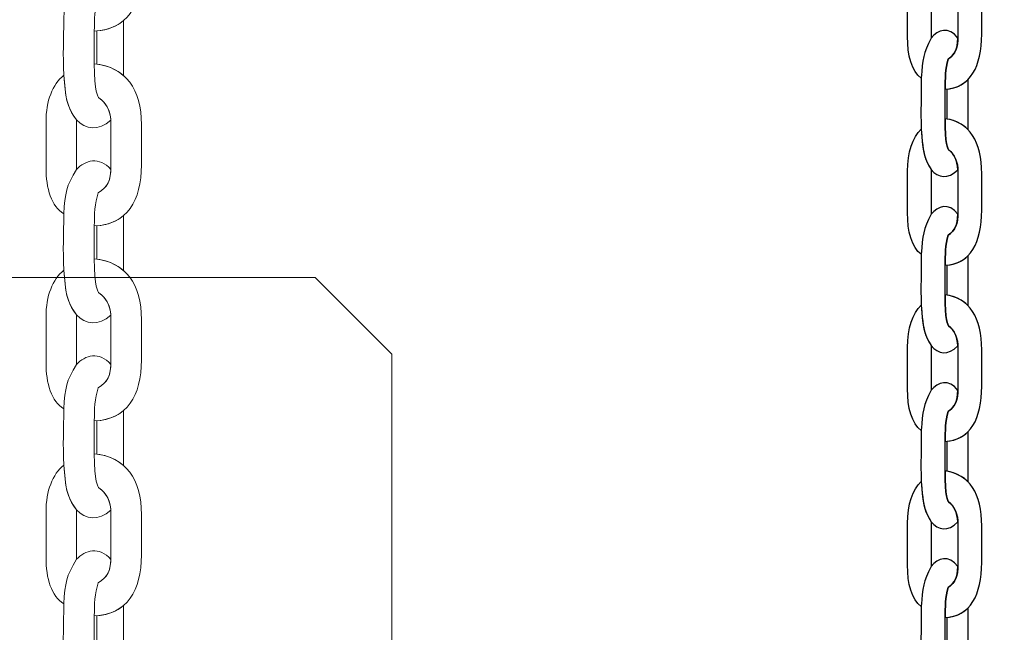
# Model space of a CAD drawing. Units: centimetres. Extents: x -18.1 to -2.2, y -4.3 to 9.3.
# Drawn here: x -6.5 to -6.3, y 2 to 2.1 of the extents above; entities that cross this region are included whole.
import ezdxf

# ---------------------------------------------------------------- set-up
doc = ezdxf.new("R2010")
doc.units = ezdxf.units.CM
doc.header["$MEASUREMENT"] = 0
doc.layers.add('layer 1', color=7, linetype='Continuous')

msp = doc.modelspace()

# ---------------------------------------------------------------- linework, layer by layer
at = {"layer": 'layer 1', "color": 242, "lineweight": 9}
msp.add_open_spline([(-17.29469, 3.66027), (-17.29469, 3.66027), (-17.29469, 4.13652), (-17.29469, 4.13652), (-17.29469, 4.13652), (-17.27866, 4.36167), (-17.18788, 4.57289), (-17.05525, 4.75906), (-17.05525, 4.75906), (-17.05525, 4.75906), (-18.10119, 4.75906), (-18.10119, 4.75906), (-18.10119, 4.75906), (-18.10119, 4.75906), (-18.10119, 7.25588), (-18.10119, 7.25588), (-18.10119, 7.25588), (-18.10119, 7.25588), (-15.91563, 7.25588), (-15.91563, 7.25588), (-15.91563, 7.25588), (-15.88671, 7.75776), (-15.61771, 8.19404), (-15.22386, 8.44758), (-15.22386, 8.44758), (-15.03586, 8.89712), (-14.64064, 9.23537), (-14.16033, 9.33797), (-14.16033, 9.33797), (-14.16033, 9.33797), (-13.7588, 9.33797), (-13.7588, 9.33797), (-13.7588, 9.33797), (-13.7588, 9.33797), (-13.35727, 9.33797), (-13.35727, 9.33797), (-13.35727, 9.33797), (-12.87696, 9.23537), (-12.48174, 8.89712), (-12.29374, 8.44758), (-12.29374, 8.44758), (-12.13569, 8.34584), (-11.99776, 8.21464), (-11.88736, 8.06161), (-11.88736, 8.06161), (-11.88736, 8.06161), (-10.22206, 8.06161), (-10.22206, 8.06161), (-10.22206, 8.06161), (-10.22206, 8.06161), (-10.22206, 9.34196), (-10.22206, 9.34196), (-10.22206, 9.34196), (-10.22206, 9.34196), (-7.72524, 9.34196), (-7.72524, 9.34196), (-7.72524, 9.34196), (-7.72524, 9.34196), (-7.72524, 8.34804), (-7.72524, 8.34804), (-7.72524, 8.34804), (-7.53292, 8.52618), (-7.29464, 8.65379), (-7.03063, 8.71019), (-7.03063, 8.71019), (-7.03063, 8.71019), (-6.6291, 8.71019), (-6.6291, 8.71019), (-6.6291, 8.71019), (-6.6291, 8.71019), (-6.59028, 8.71019), (-6.59028, 8.71019), (-6.59028, 8.71019), (-6.59028, 8.71019), (-6.55146, 8.71019), (-6.55146, 8.71019), (-6.55146, 8.71019), (-6.55146, 8.71019), (-6.14993, 8.71019), (-6.14993, 8.71019), (-6.14993, 8.71019), (-5.66962, 8.60759), (-5.2744, 8.26934), (-5.0864, 7.8198), (-5.0864, 7.8198), (-4.87367, 7.68286), (-4.69737, 7.49258), (-4.57565, 7.26747), (-4.57565, 7.26747), (-4.57565, 7.26747), (-4.57565, 6.44513), (-4.57565, 6.44513), (-4.57565, 6.44513), (-4.57565, 6.44513), (-4.57565, 5.17264), (-4.57565, 5.17264), (-4.57565, 5.17264), (-4.57565, 5.17264), (-4.57565, 4.18578), (-4.57565, 4.18578), (-4.57565, 4.18578), (-4.57565, 4.18578), (-4.57565, 2.58645), (-4.57565, 2.58645), (-4.57565, 2.58645), (-4.57565, 2.58645), (-2.16836, 2.58645), (-2.16836, 2.58645), (-2.16836, 2.58645), (-2.16836, 2.58645), (-2.16836, 2.08838), (-2.16836, 2.08838), (-2.16836, 2.08838), (-2.16836, 2.08838), (-2.16836, 1.58645), (-2.16836, 1.58645), (-2.16836, 1.58645), (-2.16836, 1.58645), (-2.16836, 0.07679), (-2.16836, 0.07679), (-2.16836, 0.07679), (-2.16836, 0.07679), (-4.63457, 0.07679), (-4.63457, 0.07679), (-4.63457, 0.07679), (-4.63482, -0.05584), (-4.63518, -0.18723), (-4.63568, -0.19872), (-4.63568, -0.19872), (-4.6703, -0.99006), (-5.31758, -1.72964), (-6.11606, -1.72964), (-6.11606, -1.72964), (-6.11606, -1.72964), (-6.60811, -1.72964), (-6.60811, -1.72964), (-6.60811, -1.72964), (-6.60811, -1.72964), (-7.02481, -1.72964), (-7.02481, -1.72964), (-7.02481, -1.72964), (-7.02498, -2.26371), (-7.02523, -2.71059), (-7.02553, -2.71871), (-7.02553, -2.71871), (-7.05567, -3.51339), (-7.70479, -4.25855), (-8.50627, -4.25855), (-8.50627, -4.25855), (-8.50627, -4.25855), (-8.99832, -4.25855), (-8.99832, -4.25855), (-8.99832, -4.25855), (-8.99832, -4.25855), (-9.49037, -4.25855), (-9.49037, -4.25855), (-9.49037, -4.25855), (-10.29186, -4.25855), (-10.94099, -3.51337), (-10.97111, -2.71867), (-10.97111, -2.71867), (-10.97136, -2.71193), (-10.97157, -2.402), (-10.97174, -1.99094), (-10.97174, -1.99094), (-10.97174, -1.99094), (-11.35738, -1.99094), (-11.35738, -1.99094), (-11.35738, -1.99094), (-11.35738, -1.99094), (-11.84943, -1.99094), (-11.84943, -1.99094), (-11.84943, -1.99094), (-12.05178, -1.99094), (-12.24437, -1.94336), (-12.41979, -1.85957), (-12.41979, -1.85957), (-12.41979, -1.85957), (-12.41979, -3.43231), (-12.41979, -3.43231), (-12.41979, -3.43231), (-12.41979, -3.43231), (-14.91661, -3.43231), (-14.91661, -3.43231), (-14.91661, -3.43231), (-14.91661, -3.43231), (-14.91661, -0.47902), (-14.91661, -0.47902), (-14.91661, -0.47902), (-15.41412, -0.46329), (-16.31465, 0.13724), (-16.36864, 0.89537), (-16.36864, 0.89537), (-16.36864, 0.89537), (-16.36864, 1.37162), (-16.36864, 1.37162), (-16.36864, 1.37162), (-16.36864, 1.37162), (-16.36864, 1.84787), (-16.36864, 1.84787), (-16.36864, 1.84787), (-16.36585, 1.88703), (-16.36069, 1.92575), (-16.35356, 1.96401), (-16.35356, 1.96401), (-16.79606, 2.19172), (-17.25656, 2.64852), (-17.29469, 3.18402), (-17.29469, 3.18402), (-17.29469, 3.18402), (-17.29469, 3.66027), (-17.29469, 3.66027)], degree=3, knots=[0, 0, 0, 0, 0.018519, 0.018519, 0.018519, 0.018519, 0.037037, 0.037037, 0.037037, 0.037037, 0.055556, 0.055556, 0.055556, 0.055556, 0.074074, 0.074074, 0.074074, 0.074074, 0.092593, 0.092593, 0.092593, 0.092593, 0.111111, 0.111111, 0.111111, 0.111111, 0.12963, 0.12963, 0.12963, 0.12963, 0.148148, 0.148148, 0.148148, 0.148148, 0.166667, 0.166667, 0.166667, 0.166667, 0.185185, 0.185185, 0.185185, 0.185185, 0.203704, 0.203704, 0.203704, 0.203704, 0.222222, 0.222222, 0.222222, 0.222222, 0.240741, 0.240741, 0.240741, 0.240741, 0.259259, 0.259259, 0.259259, 0.259259, 0.277778, 0.277778, 0.277778, 0.277778, 0.296296, 0.296296, 0.296296, 0.296296, 0.314815, 0.314815, 0.314815, 0.314815, 0.333333, 0.333333, 0.333333, 0.333333, 0.351852, 0.351852, 0.351852, 0.351852, 0.37037, 0.37037, 0.37037, 0.37037, 0.388889, 0.388889, 0.388889, 0.388889, 0.407407, 0.407407, 0.407407, 0.407407, 0.425926, 0.425926, 0.425926, 0.425926, 0.444444, 0.444444, 0.444444, 0.444444, 0.462963, 0.462963, 0.462963, 0.462963, 0.481481, 0.481481, 0.481481, 0.481481, 0.5, 0.5, 0.5, 0.5, 0.518519, 0.518519, 0.518519, 0.518519, 0.537037, 0.537037, 0.537037, 0.537037, 0.555556, 0.555556, 0.555556, 0.555556, 0.574074, 0.574074, 0.574074, 0.574074, 0.592593, 0.592593, 0.592593, 0.592593, 0.611111, 0.611111, 0.611111, 0.611111, 0.62963, 0.62963, 0.62963, 0.62963, 0.648148, 0.648148, 0.648148, 0.648148, 0.666667, 0.666667, 0.666667, 0.666667, 0.685185, 0.685185, 0.685185, 0.685185, 0.703704, 0.703704, 0.703704, 0.703704, 0.722222, 0.722222, 0.722222, 0.722222, 0.740741, 0.740741, 0.740741, 0.740741, 0.759259, 0.759259, 0.759259, 0.759259, 0.777778, 0.777778, 0.777778, 0.777778, 0.796296, 0.796296, 0.796296, 0.796296, 0.814815, 0.814815, 0.814815, 0.814815, 0.833333, 0.833333, 0.833333, 0.833333, 0.851852, 0.851852, 0.851852, 0.851852, 0.87037, 0.87037, 0.87037, 0.87037, 0.888889, 0.888889, 0.888889, 0.888889, 0.907407, 0.907407, 0.907407, 0.907407, 0.925926, 0.925926, 0.925926, 0.925926, 0.944444, 0.944444, 0.944444, 0.944444, 0.962963, 0.962963, 0.962963, 0.962963, 1, 1, 1, 1], dxfattribs=at)
at = {"layer": 'layer 1', "color": 7, "lineweight": 20}
for points, knots in [([(-6.48064, 2.1682), (-6.47444, 2.16752), (-6.47139, 2.1632), (-6.47139, 2.15626), (-6.47139, 2.15626), (-6.47139, 2.15361), (-6.47139, 2.15096), (-6.47139, 2.14831), (-6.47139, 2.14831), (-6.47139, 2.1413), (-6.47418, 2.13664), (-6.48064, 2.13634), (-6.48064, 2.13634), (-6.4806, 2.13862), (-6.48057, 2.14076), (-6.47986, 2.14287), (-6.47986, 2.14287), (-6.47795, 2.14405), (-6.47738, 2.14521), (-6.47738, 2.14796), (-6.47738, 2.14796), (-6.47738, 2.14796), (-6.47738, 2.15647), (-6.47738, 2.15647), (-6.47738, 2.15647), (-6.47738, 2.15896), (-6.47818, 2.16039), (-6.47973, 2.16148), (-6.47973, 2.16148), (-6.47987, 2.16158), (-6.4807, 2.16272), (-6.48064, 2.1682)], [0, 0, 0, 0, 0.111111, 0.111111, 0.111111, 0.111111, 0.222222, 0.222222, 0.222222, 0.222222, 0.333333, 0.333333, 0.333333, 0.333333, 0.444444, 0.444444, 0.444444, 0.444444, 0.555556, 0.555556, 0.555556, 0.555556, 0.666667, 0.666667, 0.666667, 0.666667, 0.777778, 0.777778, 0.777778, 0.777778, 1, 1, 1, 1]), ([(-6.4774, 2.11884), (-6.47986, 2.11668), (-6.48236, 2.11704), (-6.48412, 2.1189), (-6.48412, 2.1189), (-6.48567, 2.12092), (-6.4861, 2.12257), (-6.48638, 2.12507), (-6.48638, 2.12507), (-6.48638, 2.12507), (-6.48662, 2.12766), (-6.48662, 2.12766), (-6.48662, 2.12766), (-6.48682, 2.13199), (-6.48663, 2.13441), (-6.48662, 2.13874), (-6.48662, 2.13874), (-6.48634, 2.14288), (-6.48615, 2.14417), (-6.48412, 2.14746), (-6.48412, 2.14746), (-6.48252, 2.14923), (-6.47959, 2.1501), (-6.47739, 2.14742), (-6.47739, 2.14742), (-6.47746, 2.14505), (-6.47808, 2.14397), (-6.47986, 2.14287), (-6.47986, 2.14287), (-6.48057, 2.14076), (-6.4806, 2.13862), (-6.48064, 2.13634), (-6.48064, 2.13634), (-6.48064, 2.13634), (-6.48064, 2.12993), (-6.48064, 2.12993), (-6.48064, 2.12993), (-6.4807, 2.12445), (-6.47987, 2.12331), (-6.47973, 2.12321), (-6.47973, 2.12321), (-6.47832, 2.12222), (-6.47753, 2.12094), (-6.4774, 2.11884)], [0, 0, 0, 0, 0.083333, 0.083333, 0.083333, 0.083333, 0.166667, 0.166667, 0.166667, 0.166667, 0.25, 0.25, 0.25, 0.25, 0.333333, 0.333333, 0.333333, 0.333333, 0.416667, 0.416667, 0.416667, 0.416667, 0.5, 0.5, 0.5, 0.5, 0.583333, 0.583333, 0.583333, 0.583333, 0.666667, 0.666667, 0.666667, 0.666667, 0.75, 0.75, 0.75, 0.75, 0.833333, 0.833333, 0.833333, 0.833333, 1, 1, 1, 1]), ([(-6.47487, 2.12758), (-6.47487, 2.12758), (-6.47487, 2.12769), (-6.47487, 2.12769), (-6.47487, 2.12769), (-6.47487, 2.12769), (-6.47487, 2.13841), (-6.47487, 2.13841), (-6.47487, 2.13841), (-6.47487, 2.13841), (-6.47487, 2.13841), (-6.47487, 2.13841), (-6.47487, 2.13841), (-6.47621, 2.13727), (-6.47795, 2.13656), (-6.48013, 2.13638), (-6.48013, 2.13638), (-6.48013, 2.13638), (-6.48012, 2.12986), (-6.48012, 2.12986), (-6.48012, 2.12986), (-6.48012, 2.12986), (-6.48012, 2.12986), (-6.48012, 2.12986), (-6.48012, 2.12986), (-6.47797, 2.12955), (-6.47622, 2.12877), (-6.47487, 2.12758)], [0, 0, 0, 0, 0.125, 0.125, 0.125, 0.125, 0.25, 0.25, 0.25, 0.25, 0.375, 0.375, 0.375, 0.375, 0.5, 0.5, 0.5, 0.5, 0.625, 0.625, 0.625, 0.625, 0.75, 0.75, 0.75, 0.75, 1, 1, 1, 1]), ([(-6.48064, 2.12993), (-6.47444, 2.12925), (-6.47139, 2.12494), (-6.47139, 2.11799), (-6.47139, 2.11799), (-6.47139, 2.11534), (-6.47139, 2.11269), (-6.47139, 2.11004), (-6.47139, 2.11004), (-6.47139, 2.10303), (-6.47418, 2.09838), (-6.48064, 2.09808), (-6.48064, 2.09808), (-6.4806, 2.10035), (-6.48057, 2.10249), (-6.47986, 2.1046), (-6.47986, 2.1046), (-6.47795, 2.10578), (-6.47738, 2.10694), (-6.47738, 2.10969), (-6.47738, 2.10969), (-6.47738, 2.10969), (-6.47738, 2.1182), (-6.47738, 2.1182), (-6.47738, 2.1182), (-6.47738, 2.12069), (-6.47818, 2.12212), (-6.47973, 2.12321), (-6.47973, 2.12321), (-6.47987, 2.12331), (-6.4807, 2.12445), (-6.48064, 2.12993)], [0, 0, 0, 0, 0.111111, 0.111111, 0.111111, 0.111111, 0.222222, 0.222222, 0.222222, 0.222222, 0.333333, 0.333333, 0.333333, 0.333333, 0.444444, 0.444444, 0.444444, 0.444444, 0.555556, 0.555556, 0.555556, 0.555556, 0.666667, 0.666667, 0.666667, 0.666667, 0.777778, 0.777778, 0.777778, 0.777778, 1, 1, 1, 1]), ([(-6.48662, 2.12766), (-6.48883, 2.12591), (-6.49011, 2.12264), (-6.49011, 2.11849), (-6.49011, 2.11849), (-6.49011, 2.11849), (-6.49011, 2.10949), (-6.49011, 2.10949), (-6.49011, 2.10949), (-6.49011, 2.10549), (-6.48905, 2.10189), (-6.48662, 2.10047), (-6.48662, 2.10047), (-6.48634, 2.10461), (-6.48615, 2.1059), (-6.48412, 2.10919), (-6.48412, 2.10919), (-6.48412, 2.10919), (-6.48412, 2.1189), (-6.48412, 2.1189), (-6.48412, 2.1189), (-6.48614, 2.12154), (-6.48627, 2.12355), (-6.48662, 2.12766)], [0, 0, 0, 0, 0.142857, 0.142857, 0.142857, 0.142857, 0.285714, 0.285714, 0.285714, 0.285714, 0.428571, 0.428571, 0.428571, 0.428571, 0.571429, 0.571429, 0.571429, 0.571429, 0.714286, 0.714286, 0.714286, 0.714286, 1, 1, 1, 1]), ([(-6.4774, 2.08057), (-6.47986, 2.07841), (-6.48236, 2.07877), (-6.48412, 2.08063), (-6.48412, 2.08063), (-6.48567, 2.08265), (-6.4861, 2.0843), (-6.48638, 2.0868), (-6.48638, 2.0868), (-6.48638, 2.0868), (-6.48662, 2.08939), (-6.48662, 2.08939), (-6.48662, 2.08939), (-6.48682, 2.09372), (-6.48663, 2.09614), (-6.48662, 2.10047), (-6.48662, 2.10047), (-6.48634, 2.10461), (-6.48615, 2.1059), (-6.48412, 2.10919), (-6.48412, 2.10919), (-6.48252, 2.11096), (-6.47959, 2.11183), (-6.47739, 2.10915), (-6.47739, 2.10915), (-6.47746, 2.10679), (-6.47808, 2.1057), (-6.47986, 2.1046), (-6.47986, 2.1046), (-6.48057, 2.10249), (-6.4806, 2.10035), (-6.48064, 2.09808), (-6.48064, 2.09808), (-6.48064, 2.09808), (-6.48064, 2.09166), (-6.48064, 2.09166), (-6.48064, 2.09166), (-6.4807, 2.08618), (-6.47987, 2.08504), (-6.47973, 2.08494), (-6.47973, 2.08494), (-6.47832, 2.08395), (-6.47753, 2.08267), (-6.4774, 2.08057)], [0, 0, 0, 0, 0.083333, 0.083333, 0.083333, 0.083333, 0.166667, 0.166667, 0.166667, 0.166667, 0.25, 0.25, 0.25, 0.25, 0.333333, 0.333333, 0.333333, 0.333333, 0.416667, 0.416667, 0.416667, 0.416667, 0.5, 0.5, 0.5, 0.5, 0.583333, 0.583333, 0.583333, 0.583333, 0.666667, 0.666667, 0.666667, 0.666667, 0.75, 0.75, 0.75, 0.75, 0.833333, 0.833333, 0.833333, 0.833333, 1, 1, 1, 1]), ([(-6.47487, 2.08931), (-6.47487, 2.08931), (-6.47487, 2.08942), (-6.47487, 2.08942), (-6.47487, 2.08942), (-6.47487, 2.08942), (-6.47487, 2.10014), (-6.47487, 2.10014), (-6.47487, 2.10014), (-6.47487, 2.10014), (-6.47487, 2.10014), (-6.47487, 2.10014), (-6.47487, 2.10014), (-6.47621, 2.099), (-6.47795, 2.09829), (-6.48013, 2.09811), (-6.48013, 2.09811), (-6.48013, 2.09811), (-6.48012, 2.09159), (-6.48012, 2.09159), (-6.48012, 2.09159), (-6.48012, 2.09159), (-6.48012, 2.09159), (-6.48012, 2.09159), (-6.48012, 2.09159), (-6.47797, 2.09128), (-6.47622, 2.0905), (-6.47487, 2.08931)], [0, 0, 0, 0, 0.125, 0.125, 0.125, 0.125, 0.25, 0.25, 0.25, 0.25, 0.375, 0.375, 0.375, 0.375, 0.5, 0.5, 0.5, 0.5, 0.625, 0.625, 0.625, 0.625, 0.75, 0.75, 0.75, 0.75, 1, 1, 1, 1]), ([(-6.48064, 2.09166), (-6.47444, 2.09098), (-6.47139, 2.08667), (-6.47139, 2.07972), (-6.47139, 2.07972), (-6.47139, 2.07707), (-6.47139, 2.07442), (-6.47139, 2.07177), (-6.47139, 2.07177), (-6.47139, 2.06476), (-6.47418, 2.06011), (-6.48064, 2.05981), (-6.48064, 2.05981), (-6.4806, 2.06208), (-6.48057, 2.06422), (-6.47986, 2.06633), (-6.47986, 2.06633), (-6.47795, 2.06751), (-6.47738, 2.06867), (-6.47738, 2.07142), (-6.47738, 2.07142), (-6.47738, 2.07142), (-6.47738, 2.07993), (-6.47738, 2.07993), (-6.47738, 2.07993), (-6.47738, 2.08242), (-6.47818, 2.08385), (-6.47973, 2.08494), (-6.47973, 2.08494), (-6.47987, 2.08504), (-6.4807, 2.08618), (-6.48064, 2.09166)], [0, 0, 0, 0, 0.111111, 0.111111, 0.111111, 0.111111, 0.222222, 0.222222, 0.222222, 0.222222, 0.333333, 0.333333, 0.333333, 0.333333, 0.444444, 0.444444, 0.444444, 0.444444, 0.555556, 0.555556, 0.555556, 0.555556, 0.666667, 0.666667, 0.666667, 0.666667, 0.777778, 0.777778, 0.777778, 0.777778, 1, 1, 1, 1]), ([(-6.48662, 2.08939), (-6.48883, 2.08764), (-6.49011, 2.08437), (-6.49011, 2.08022), (-6.49011, 2.08022), (-6.49011, 2.08022), (-6.49011, 2.07122), (-6.49011, 2.07122), (-6.49011, 2.07122), (-6.49011, 2.06722), (-6.48905, 2.06362), (-6.48662, 2.0622), (-6.48662, 2.0622), (-6.48634, 2.06635), (-6.48615, 2.06763), (-6.48412, 2.07092), (-6.48412, 2.07092), (-6.48412, 2.07092), (-6.48412, 2.08063), (-6.48412, 2.08063), (-6.48412, 2.08063), (-6.48614, 2.08327), (-6.48627, 2.08528), (-6.48662, 2.08939)], [0, 0, 0, 0, 0.142857, 0.142857, 0.142857, 0.142857, 0.285714, 0.285714, 0.285714, 0.285714, 0.428571, 0.428571, 0.428571, 0.428571, 0.571429, 0.571429, 0.571429, 0.571429, 0.714286, 0.714286, 0.714286, 0.714286, 1, 1, 1, 1]), ([(-6.72227, 2.08795), (-6.72227, 2.08795), (-6.43727, 2.08795), (-6.43727, 2.08795), (-6.43727, 2.08795), (-6.43727, 2.08795), (-6.42227, 2.07295), (-6.42227, 2.07295), (-6.42227, 2.07295), (-6.42227, 2.07295), (-6.42227, 1.78795), (-6.42227, 1.78795), (-6.42227, 1.78795), (-6.42227, 1.78795), (-6.43727, 1.77295), (-6.43727, 1.77295), (-6.43727, 1.77295), (-6.43727, 1.77295), (-6.72227, 1.77295), (-6.72227, 1.77295), (-6.72227, 1.77295), (-6.72227, 1.77295), (-6.73727, 1.78795), (-6.73727, 1.78795), (-6.73727, 1.78795), (-6.73727, 1.78795), (-6.73727, 2.07295), (-6.73727, 2.07295), (-6.73727, 2.07295), (-6.73727, 2.07295), (-6.72227, 2.08795), (-6.72227, 2.08795)], [0, 0, 0, 0, 0.111111, 0.111111, 0.111111, 0.111111, 0.222222, 0.222222, 0.222222, 0.222222, 0.333333, 0.333333, 0.333333, 0.333333, 0.444444, 0.444444, 0.444444, 0.444444, 0.555556, 0.555556, 0.555556, 0.555556, 0.666667, 0.666667, 0.666667, 0.666667, 0.777778, 0.777778, 0.777778, 0.777778, 1, 1, 1, 1]), ([(-6.4774, 2.0423), (-6.47986, 2.04014), (-6.48236, 2.0405), (-6.48412, 2.04236), (-6.48412, 2.04236), (-6.48567, 2.04438), (-6.4861, 2.04603), (-6.48638, 2.04853), (-6.48638, 2.04853), (-6.48638, 2.04853), (-6.48662, 2.05112), (-6.48662, 2.05112), (-6.48662, 2.05112), (-6.48682, 2.05545), (-6.48663, 2.05787), (-6.48662, 2.0622), (-6.48662, 2.0622), (-6.48634, 2.06635), (-6.48615, 2.06763), (-6.48412, 2.07092), (-6.48412, 2.07092), (-6.48252, 2.07269), (-6.47959, 2.07356), (-6.47739, 2.07088), (-6.47739, 2.07088), (-6.47746, 2.06852), (-6.47808, 2.06743), (-6.47986, 2.06633), (-6.47986, 2.06633), (-6.48057, 2.06422), (-6.4806, 2.06208), (-6.48064, 2.05981), (-6.48064, 2.05981), (-6.48064, 2.05981), (-6.48064, 2.05339), (-6.48064, 2.05339), (-6.48064, 2.05339), (-6.4807, 2.04791), (-6.47987, 2.04677), (-6.47973, 2.04667), (-6.47973, 2.04667), (-6.47832, 2.04568), (-6.47753, 2.0444), (-6.4774, 2.0423)], [0, 0, 0, 0, 0.083333, 0.083333, 0.083333, 0.083333, 0.166667, 0.166667, 0.166667, 0.166667, 0.25, 0.25, 0.25, 0.25, 0.333333, 0.333333, 0.333333, 0.333333, 0.416667, 0.416667, 0.416667, 0.416667, 0.5, 0.5, 0.5, 0.5, 0.583333, 0.583333, 0.583333, 0.583333, 0.666667, 0.666667, 0.666667, 0.666667, 0.75, 0.75, 0.75, 0.75, 0.833333, 0.833333, 0.833333, 0.833333, 1, 1, 1, 1]), ([(-6.47487, 2.05104), (-6.47487, 2.05104), (-6.47487, 2.05115), (-6.47487, 2.05115), (-6.47487, 2.05115), (-6.47487, 2.05115), (-6.47487, 2.06187), (-6.47487, 2.06187), (-6.47487, 2.06187), (-6.47487, 2.06187), (-6.47487, 2.06187), (-6.47487, 2.06187), (-6.47487, 2.06187), (-6.47621, 2.06073), (-6.47795, 2.06002), (-6.48013, 2.05984), (-6.48013, 2.05984), (-6.48013, 2.05984), (-6.48012, 2.05332), (-6.48012, 2.05332), (-6.48012, 2.05332), (-6.48012, 2.05332), (-6.48012, 2.05332), (-6.48012, 2.05332), (-6.48012, 2.05332), (-6.47797, 2.05301), (-6.47622, 2.05223), (-6.47487, 2.05104)], [0, 0, 0, 0, 0.125, 0.125, 0.125, 0.125, 0.25, 0.25, 0.25, 0.25, 0.375, 0.375, 0.375, 0.375, 0.5, 0.5, 0.5, 0.5, 0.625, 0.625, 0.625, 0.625, 0.75, 0.75, 0.75, 0.75, 1, 1, 1, 1]), ([(-6.48064, 2.05339), (-6.47444, 2.05271), (-6.47139, 2.0484), (-6.47139, 2.04145), (-6.47139, 2.04145), (-6.47139, 2.0388), (-6.47139, 2.03615), (-6.47139, 2.0335), (-6.47139, 2.0335), (-6.47139, 2.02649), (-6.47418, 2.02184), (-6.48064, 2.02154), (-6.48064, 2.02154), (-6.4806, 2.02381), (-6.48057, 2.02595), (-6.47986, 2.02806), (-6.47986, 2.02806), (-6.47795, 2.02924), (-6.47738, 2.0304), (-6.47738, 2.03315), (-6.47738, 2.03315), (-6.47738, 2.03315), (-6.47738, 2.04166), (-6.47738, 2.04166), (-6.47738, 2.04166), (-6.47738, 2.04415), (-6.47818, 2.04558), (-6.47973, 2.04667), (-6.47973, 2.04667), (-6.47987, 2.04677), (-6.4807, 2.04791), (-6.48064, 2.05339)], [0, 0, 0, 0, 0.111111, 0.111111, 0.111111, 0.111111, 0.222222, 0.222222, 0.222222, 0.222222, 0.333333, 0.333333, 0.333333, 0.333333, 0.444444, 0.444444, 0.444444, 0.444444, 0.555556, 0.555556, 0.555556, 0.555556, 0.666667, 0.666667, 0.666667, 0.666667, 0.777778, 0.777778, 0.777778, 0.777778, 1, 1, 1, 1]), ([(-6.48662, 2.05112), (-6.48883, 2.04937), (-6.49011, 2.0461), (-6.49011, 2.04195), (-6.49011, 2.04195), (-6.49011, 2.04195), (-6.49011, 2.03295), (-6.49011, 2.03295), (-6.49011, 2.03295), (-6.49011, 2.02895), (-6.48905, 2.02535), (-6.48662, 2.02393), (-6.48662, 2.02393), (-6.48634, 2.02808), (-6.48615, 2.02936), (-6.48412, 2.03265), (-6.48412, 2.03265), (-6.48412, 2.03265), (-6.48412, 2.04236), (-6.48412, 2.04236), (-6.48412, 2.04236), (-6.48614, 2.045), (-6.48627, 2.04701), (-6.48662, 2.05112)], [0, 0, 0, 0, 0.142857, 0.142857, 0.142857, 0.142857, 0.285714, 0.285714, 0.285714, 0.285714, 0.428571, 0.428571, 0.428571, 0.428571, 0.571429, 0.571429, 0.571429, 0.571429, 0.714286, 0.714286, 0.714286, 0.714286, 1, 1, 1, 1]), ([(-6.4774, 2.00403), (-6.47986, 2.00187), (-6.48236, 2.00223), (-6.48412, 2.00409), (-6.48412, 2.00409), (-6.48567, 2.00611), (-6.4861, 2.00776), (-6.48638, 2.01026), (-6.48638, 2.01026), (-6.48638, 2.01026), (-6.48662, 2.01285), (-6.48662, 2.01285), (-6.48662, 2.01285), (-6.48682, 2.01718), (-6.48663, 2.0196), (-6.48662, 2.02393), (-6.48662, 2.02393), (-6.48634, 2.02808), (-6.48615, 2.02936), (-6.48412, 2.03265), (-6.48412, 2.03265), (-6.48252, 2.03442), (-6.47959, 2.03529), (-6.47739, 2.03261), (-6.47739, 2.03261), (-6.47746, 2.03025), (-6.47808, 2.02916), (-6.47986, 2.02806), (-6.47986, 2.02806), (-6.48057, 2.02595), (-6.4806, 2.02381), (-6.48064, 2.02154), (-6.48064, 2.02154), (-6.48064, 2.02154), (-6.48064, 2.01512), (-6.48064, 2.01512), (-6.48064, 2.01512), (-6.4807, 2.00964), (-6.47987, 2.0085), (-6.47973, 2.0084), (-6.47973, 2.0084), (-6.47832, 2.00741), (-6.47753, 2.00613), (-6.4774, 2.00403)], [0, 0, 0, 0, 0.083333, 0.083333, 0.083333, 0.083333, 0.166667, 0.166667, 0.166667, 0.166667, 0.25, 0.25, 0.25, 0.25, 0.333333, 0.333333, 0.333333, 0.333333, 0.416667, 0.416667, 0.416667, 0.416667, 0.5, 0.5, 0.5, 0.5, 0.583333, 0.583333, 0.583333, 0.583333, 0.666667, 0.666667, 0.666667, 0.666667, 0.75, 0.75, 0.75, 0.75, 0.833333, 0.833333, 0.833333, 0.833333, 1, 1, 1, 1]), ([(-6.47487, 2.01277), (-6.47487, 2.01277), (-6.47487, 2.01288), (-6.47487, 2.01288), (-6.47487, 2.01288), (-6.47487, 2.01288), (-6.47487, 2.0236), (-6.47487, 2.0236), (-6.47487, 2.0236), (-6.47487, 2.0236), (-6.47487, 2.02361), (-6.47487, 2.02361), (-6.47487, 2.02361), (-6.47621, 2.02246), (-6.47795, 2.02175), (-6.48013, 2.02157), (-6.48013, 2.02157), (-6.48013, 2.02157), (-6.48012, 2.01506), (-6.48012, 2.01506), (-6.48012, 2.01506), (-6.48012, 2.01506), (-6.48012, 2.01505), (-6.48012, 2.01505), (-6.48012, 2.01505), (-6.47797, 2.01474), (-6.47622, 2.01396), (-6.47487, 2.01277)], [0, 0, 0, 0, 0.125, 0.125, 0.125, 0.125, 0.25, 0.25, 0.25, 0.25, 0.375, 0.375, 0.375, 0.375, 0.5, 0.5, 0.5, 0.5, 0.625, 0.625, 0.625, 0.625, 0.75, 0.75, 0.75, 0.75, 1, 1, 1, 1])]:
    msp.add_open_spline(points, degree=3, knots=knots, dxfattribs=at)
at = {"layer": 'layer 1', "color": 7, "lineweight": 25}
for points, knots in [([(-6.31368, 2.15371), (-6.30887, 2.15309), (-6.30649, 2.1492), (-6.30649, 2.14292), (-6.30649, 2.14292), (-6.30649, 2.14053), (-6.30649, 2.13813), (-6.30649, 2.13574), (-6.30649, 2.13574), (-6.30649, 2.12941), (-6.30867, 2.1252), (-6.31368, 2.12493), (-6.31368, 2.12493), (-6.31365, 2.12698), (-6.31363, 2.12892), (-6.31308, 2.13083), (-6.31308, 2.13083), (-6.3116, 2.13189), (-6.31115, 2.13294), (-6.31115, 2.13543), (-6.31115, 2.13543), (-6.31115, 2.13543), (-6.31115, 2.14311), (-6.31115, 2.14311), (-6.31115, 2.14311), (-6.31115, 2.14536), (-6.31178, 2.14665), (-6.31298, 2.14764), (-6.31298, 2.14764), (-6.31309, 2.14773), (-6.31373, 2.14876), (-6.31368, 2.15371)], [0, 0, 0, 0, 0.111111, 0.111111, 0.111111, 0.111111, 0.222222, 0.222222, 0.222222, 0.222222, 0.333333, 0.333333, 0.333333, 0.333333, 0.444444, 0.444444, 0.444444, 0.444444, 0.555556, 0.555556, 0.555556, 0.555556, 0.666667, 0.666667, 0.666667, 0.666667, 0.777778, 0.777778, 0.777778, 0.777778, 1, 1, 1, 1]), ([(-6.31834, 2.15165), (-6.32005, 2.15007), (-6.32105, 2.14712), (-6.32105, 2.14338), (-6.32105, 2.14338), (-6.32105, 2.14338), (-6.32105, 2.13525), (-6.32105, 2.13525), (-6.32105, 2.13525), (-6.32105, 2.13163), (-6.32022, 2.12838), (-6.31834, 2.12709), (-6.31834, 2.12709), (-6.31812, 2.13084), (-6.31797, 2.132), (-6.31639, 2.13497), (-6.31639, 2.13497), (-6.31639, 2.13497), (-6.31639, 2.14374), (-6.31639, 2.14374), (-6.31639, 2.14374), (-6.31796, 2.14613), (-6.31806, 2.14794), (-6.31834, 2.15165)], [0, 0, 0, 0, 0.142857, 0.142857, 0.142857, 0.142857, 0.285714, 0.285714, 0.285714, 0.285714, 0.428571, 0.428571, 0.428571, 0.428571, 0.571429, 0.571429, 0.571429, 0.571429, 0.714286, 0.714286, 0.714286, 0.714286, 1, 1, 1, 1]), ([(-6.31117, 2.10912), (-6.31308, 2.10717), (-6.31502, 2.10749), (-6.31639, 2.10917), (-6.31639, 2.10917), (-6.3176, 2.111), (-6.31794, 2.11249), (-6.31815, 2.11475), (-6.31815, 2.11475), (-6.31815, 2.11475), (-6.31834, 2.11708), (-6.31834, 2.11708), (-6.31834, 2.11708), (-6.31849, 2.12099), (-6.31834, 2.12318), (-6.31834, 2.12709), (-6.31834, 2.12709), (-6.31812, 2.13084), (-6.31797, 2.132), (-6.31639, 2.13497), (-6.31639, 2.13497), (-6.31515, 2.13657), (-6.31287, 2.13736), (-6.31116, 2.13494), (-6.31116, 2.13494), (-6.31122, 2.1328), (-6.3117, 2.13182), (-6.31308, 2.13083), (-6.31308, 2.13083), (-6.31363, 2.12892), (-6.31365, 2.12698), (-6.31368, 2.12493), (-6.31368, 2.12493), (-6.31368, 2.12493), (-6.31368, 2.11914), (-6.31368, 2.11914), (-6.31368, 2.11914), (-6.31373, 2.11419), (-6.31309, 2.11316), (-6.31298, 2.11307), (-6.31298, 2.11307), (-6.31188, 2.11217), (-6.31127, 2.11102), (-6.31117, 2.10912)], [0, 0, 0, 0, 0.083333, 0.083333, 0.083333, 0.083333, 0.166667, 0.166667, 0.166667, 0.166667, 0.25, 0.25, 0.25, 0.25, 0.333333, 0.333333, 0.333333, 0.333333, 0.416667, 0.416667, 0.416667, 0.416667, 0.5, 0.5, 0.5, 0.5, 0.583333, 0.583333, 0.583333, 0.583333, 0.666667, 0.666667, 0.666667, 0.666667, 0.75, 0.75, 0.75, 0.75, 0.833333, 0.833333, 0.833333, 0.833333, 1, 1, 1, 1]), ([(-6.3092, 2.11702), (-6.3092, 2.11702), (-6.3092, 2.11711), (-6.3092, 2.11711), (-6.3092, 2.11711), (-6.3092, 2.11711), (-6.3092, 2.1268), (-6.3092, 2.1268), (-6.3092, 2.1268), (-6.3092, 2.1268), (-6.3092, 2.1268), (-6.3092, 2.1268), (-6.3092, 2.1268), (-6.31024, 2.12577), (-6.31159, 2.12513), (-6.31329, 2.12496), (-6.31329, 2.12496), (-6.31329, 2.12496), (-6.31328, 2.11908), (-6.31328, 2.11908), (-6.31328, 2.11908), (-6.31328, 2.11908), (-6.31328, 2.11908), (-6.31328, 2.11908), (-6.31328, 2.11908), (-6.31161, 2.11879), (-6.31025, 2.11809), (-6.3092, 2.11702)], [0, 0, 0, 0, 0.125, 0.125, 0.125, 0.125, 0.25, 0.25, 0.25, 0.25, 0.375, 0.375, 0.375, 0.375, 0.5, 0.5, 0.5, 0.5, 0.625, 0.625, 0.625, 0.625, 0.75, 0.75, 0.75, 0.75, 1, 1, 1, 1]), ([(-6.31368, 2.11914), (-6.30887, 2.11852), (-6.30649, 2.11462), (-6.30649, 2.10835), (-6.30649, 2.10835), (-6.30649, 2.10596), (-6.30649, 2.10356), (-6.30649, 2.10117), (-6.30649, 2.10117), (-6.30649, 2.09484), (-6.30867, 2.09063), (-6.31368, 2.09036), (-6.31368, 2.09036), (-6.31365, 2.09241), (-6.31363, 2.09435), (-6.31308, 2.09626), (-6.31308, 2.09626), (-6.3116, 2.09732), (-6.31115, 2.09837), (-6.31115, 2.10086), (-6.31115, 2.10086), (-6.31115, 2.10086), (-6.31115, 2.10854), (-6.31115, 2.10854), (-6.31115, 2.10854), (-6.31115, 2.11079), (-6.31178, 2.11208), (-6.31298, 2.11307), (-6.31298, 2.11307), (-6.31309, 2.11316), (-6.31373, 2.11419), (-6.31368, 2.11914)], [0, 0, 0, 0, 0.111111, 0.111111, 0.111111, 0.111111, 0.222222, 0.222222, 0.222222, 0.222222, 0.333333, 0.333333, 0.333333, 0.333333, 0.444444, 0.444444, 0.444444, 0.444444, 0.555556, 0.555556, 0.555556, 0.555556, 0.666667, 0.666667, 0.666667, 0.666667, 0.777778, 0.777778, 0.777778, 0.777778, 1, 1, 1, 1]), ([(-6.31834, 2.11708), (-6.32005, 2.1155), (-6.32105, 2.11255), (-6.32105, 2.10881), (-6.32105, 2.10881), (-6.32105, 2.10881), (-6.32105, 2.10068), (-6.32105, 2.10068), (-6.32105, 2.10068), (-6.32105, 2.09706), (-6.32022, 2.09381), (-6.31834, 2.09252), (-6.31834, 2.09252), (-6.31812, 2.09627), (-6.31797, 2.09743), (-6.31639, 2.1004), (-6.31639, 2.1004), (-6.31639, 2.1004), (-6.31639, 2.10917), (-6.31639, 2.10917), (-6.31639, 2.10917), (-6.31796, 2.11156), (-6.31806, 2.11337), (-6.31834, 2.11708)], [0, 0, 0, 0, 0.142857, 0.142857, 0.142857, 0.142857, 0.285714, 0.285714, 0.285714, 0.285714, 0.428571, 0.428571, 0.428571, 0.428571, 0.571429, 0.571429, 0.571429, 0.571429, 0.714286, 0.714286, 0.714286, 0.714286, 1, 1, 1, 1]), ([(-6.31117, 2.07455), (-6.31308, 2.0726), (-6.31502, 2.07292), (-6.31639, 2.0746), (-6.31639, 2.0746), (-6.3176, 2.07643), (-6.31794, 2.07792), (-6.31815, 2.08018), (-6.31815, 2.08018), (-6.31815, 2.08018), (-6.31834, 2.08251), (-6.31834, 2.08251), (-6.31834, 2.08251), (-6.31849, 2.08642), (-6.31834, 2.08861), (-6.31834, 2.09252), (-6.31834, 2.09252), (-6.31812, 2.09627), (-6.31797, 2.09743), (-6.31639, 2.1004), (-6.31639, 2.1004), (-6.31515, 2.102), (-6.31287, 2.10279), (-6.31116, 2.10037), (-6.31116, 2.10037), (-6.31122, 2.09823), (-6.3117, 2.09725), (-6.31308, 2.09626), (-6.31308, 2.09626), (-6.31363, 2.09435), (-6.31365, 2.09241), (-6.31368, 2.09036), (-6.31368, 2.09036), (-6.31368, 2.09036), (-6.31368, 2.08457), (-6.31368, 2.08457), (-6.31368, 2.08457), (-6.31373, 2.07962), (-6.31309, 2.07859), (-6.31298, 2.0785), (-6.31298, 2.0785), (-6.31188, 2.0776), (-6.31127, 2.07645), (-6.31117, 2.07455)], [0, 0, 0, 0, 0.083333, 0.083333, 0.083333, 0.083333, 0.166667, 0.166667, 0.166667, 0.166667, 0.25, 0.25, 0.25, 0.25, 0.333333, 0.333333, 0.333333, 0.333333, 0.416667, 0.416667, 0.416667, 0.416667, 0.5, 0.5, 0.5, 0.5, 0.583333, 0.583333, 0.583333, 0.583333, 0.666667, 0.666667, 0.666667, 0.666667, 0.75, 0.75, 0.75, 0.75, 0.833333, 0.833333, 0.833333, 0.833333, 1, 1, 1, 1]), ([(-6.3092, 2.08245), (-6.3092, 2.08245), (-6.3092, 2.08254), (-6.3092, 2.08254), (-6.3092, 2.08254), (-6.3092, 2.08254), (-6.3092, 2.09223), (-6.3092, 2.09223), (-6.3092, 2.09223), (-6.3092, 2.09223), (-6.3092, 2.09223), (-6.3092, 2.09223), (-6.3092, 2.09223), (-6.31024, 2.0912), (-6.31159, 2.09056), (-6.31329, 2.09039), (-6.31329, 2.09039), (-6.31329, 2.09039), (-6.31328, 2.08451), (-6.31328, 2.08451), (-6.31328, 2.08451), (-6.31328, 2.08451), (-6.31328, 2.08451), (-6.31328, 2.08451), (-6.31328, 2.08451), (-6.31161, 2.08422), (-6.31025, 2.08352), (-6.3092, 2.08245)], [0, 0, 0, 0, 0.125, 0.125, 0.125, 0.125, 0.25, 0.25, 0.25, 0.25, 0.375, 0.375, 0.375, 0.375, 0.5, 0.5, 0.5, 0.5, 0.625, 0.625, 0.625, 0.625, 0.75, 0.75, 0.75, 0.75, 1, 1, 1, 1]), ([(-6.31368, 2.08457), (-6.30887, 2.08395), (-6.30649, 2.08005), (-6.30649, 2.07378), (-6.30649, 2.07378), (-6.30649, 2.07138), (-6.30649, 2.06899), (-6.30649, 2.0666), (-6.30649, 2.0666), (-6.30649, 2.06027), (-6.30867, 2.05606), (-6.31368, 2.05579), (-6.31368, 2.05579), (-6.31365, 2.05784), (-6.31363, 2.05978), (-6.31308, 2.06168), (-6.31308, 2.06168), (-6.3116, 2.06275), (-6.31115, 2.0638), (-6.31115, 2.06629), (-6.31115, 2.06629), (-6.31115, 2.06629), (-6.31115, 2.07397), (-6.31115, 2.07397), (-6.31115, 2.07397), (-6.31115, 2.07622), (-6.31178, 2.07751), (-6.31298, 2.0785), (-6.31298, 2.0785), (-6.31309, 2.07859), (-6.31373, 2.07962), (-6.31368, 2.08457)], [0, 0, 0, 0, 0.111111, 0.111111, 0.111111, 0.111111, 0.222222, 0.222222, 0.222222, 0.222222, 0.333333, 0.333333, 0.333333, 0.333333, 0.444444, 0.444444, 0.444444, 0.444444, 0.555556, 0.555556, 0.555556, 0.555556, 0.666667, 0.666667, 0.666667, 0.666667, 0.777778, 0.777778, 0.777778, 0.777778, 1, 1, 1, 1]), ([(-6.31834, 2.08251), (-6.32005, 2.08093), (-6.32105, 2.07798), (-6.32105, 2.07424), (-6.32105, 2.07424), (-6.32105, 2.07424), (-6.32105, 2.0661), (-6.32105, 2.0661), (-6.32105, 2.0661), (-6.32105, 2.06249), (-6.32022, 2.05924), (-6.31834, 2.05795), (-6.31834, 2.05795), (-6.31812, 2.0617), (-6.31797, 2.06286), (-6.31639, 2.06583), (-6.31639, 2.06583), (-6.31639, 2.06583), (-6.31639, 2.0746), (-6.31639, 2.0746), (-6.31639, 2.0746), (-6.31796, 2.07699), (-6.31806, 2.0788), (-6.31834, 2.08251)], [0, 0, 0, 0, 0.142857, 0.142857, 0.142857, 0.142857, 0.285714, 0.285714, 0.285714, 0.285714, 0.428571, 0.428571, 0.428571, 0.428571, 0.571429, 0.571429, 0.571429, 0.571429, 0.714286, 0.714286, 0.714286, 0.714286, 1, 1, 1, 1]), ([(-6.31117, 2.03998), (-6.31308, 2.03803), (-6.31502, 2.03835), (-6.31639, 2.04003), (-6.31639, 2.04003), (-6.3176, 2.04186), (-6.31794, 2.04335), (-6.31815, 2.04561), (-6.31815, 2.04561), (-6.31815, 2.04561), (-6.31834, 2.04794), (-6.31834, 2.04794), (-6.31834, 2.04794), (-6.31849, 2.05185), (-6.31834, 2.05404), (-6.31834, 2.05795), (-6.31834, 2.05795), (-6.31812, 2.0617), (-6.31797, 2.06286), (-6.31639, 2.06583), (-6.31639, 2.06583), (-6.31515, 2.06743), (-6.31287, 2.06821), (-6.31116, 2.0658), (-6.31116, 2.0658), (-6.31122, 2.06366), (-6.3117, 2.06268), (-6.31308, 2.06168), (-6.31308, 2.06168), (-6.31363, 2.05978), (-6.31365, 2.05784), (-6.31368, 2.05579), (-6.31368, 2.05579), (-6.31368, 2.05579), (-6.31368, 2.05), (-6.31368, 2.05), (-6.31368, 2.05), (-6.31373, 2.04505), (-6.31309, 2.04402), (-6.31298, 2.04393), (-6.31298, 2.04393), (-6.31188, 2.04303), (-6.31127, 2.04188), (-6.31117, 2.03998)], [0, 0, 0, 0, 0.083333, 0.083333, 0.083333, 0.083333, 0.166667, 0.166667, 0.166667, 0.166667, 0.25, 0.25, 0.25, 0.25, 0.333333, 0.333333, 0.333333, 0.333333, 0.416667, 0.416667, 0.416667, 0.416667, 0.5, 0.5, 0.5, 0.5, 0.583333, 0.583333, 0.583333, 0.583333, 0.666667, 0.666667, 0.666667, 0.666667, 0.75, 0.75, 0.75, 0.75, 0.833333, 0.833333, 0.833333, 0.833333, 1, 1, 1, 1]), ([(-6.3092, 2.04788), (-6.3092, 2.04788), (-6.3092, 2.04797), (-6.3092, 2.04797), (-6.3092, 2.04797), (-6.3092, 2.04797), (-6.3092, 2.05766), (-6.3092, 2.05766), (-6.3092, 2.05766), (-6.3092, 2.05766), (-6.3092, 2.05766), (-6.3092, 2.05766), (-6.3092, 2.05766), (-6.31024, 2.05663), (-6.31159, 2.05599), (-6.31329, 2.05582), (-6.31329, 2.05582), (-6.31329, 2.05582), (-6.31328, 2.04994), (-6.31328, 2.04994), (-6.31328, 2.04994), (-6.31328, 2.04994), (-6.31328, 2.04994), (-6.31328, 2.04994), (-6.31328, 2.04994), (-6.31161, 2.04965), (-6.31025, 2.04895), (-6.3092, 2.04788)], [0, 0, 0, 0, 0.125, 0.125, 0.125, 0.125, 0.25, 0.25, 0.25, 0.25, 0.375, 0.375, 0.375, 0.375, 0.5, 0.5, 0.5, 0.5, 0.625, 0.625, 0.625, 0.625, 0.75, 0.75, 0.75, 0.75, 1, 1, 1, 1]), ([(-6.31368, 2.05), (-6.30887, 2.04938), (-6.30649, 2.04548), (-6.30649, 2.03921), (-6.30649, 2.03921), (-6.30649, 2.03681), (-6.30649, 2.03442), (-6.30649, 2.03203), (-6.30649, 2.03203), (-6.30649, 2.0257), (-6.30867, 2.02149), (-6.31368, 2.02122), (-6.31368, 2.02122), (-6.31365, 2.02327), (-6.31363, 2.02521), (-6.31308, 2.02711), (-6.31308, 2.02711), (-6.3116, 2.02818), (-6.31115, 2.02923), (-6.31115, 2.03171), (-6.31115, 2.03171), (-6.31115, 2.03171), (-6.31115, 2.0394), (-6.31115, 2.0394), (-6.31115, 2.0394), (-6.31115, 2.04165), (-6.31178, 2.04294), (-6.31298, 2.04393), (-6.31298, 2.04393), (-6.31309, 2.04402), (-6.31373, 2.04505), (-6.31368, 2.05)], [0, 0, 0, 0, 0.111111, 0.111111, 0.111111, 0.111111, 0.222222, 0.222222, 0.222222, 0.222222, 0.333333, 0.333333, 0.333333, 0.333333, 0.444444, 0.444444, 0.444444, 0.444444, 0.555556, 0.555556, 0.555556, 0.555556, 0.666667, 0.666667, 0.666667, 0.666667, 0.777778, 0.777778, 0.777778, 0.777778, 1, 1, 1, 1]), ([(-6.31834, 2.04794), (-6.32005, 2.04636), (-6.32105, 2.04341), (-6.32105, 2.03966), (-6.32105, 2.03966), (-6.32105, 2.03966), (-6.32105, 2.03153), (-6.32105, 2.03153), (-6.32105, 2.03153), (-6.32105, 2.02792), (-6.32022, 2.02467), (-6.31834, 2.02338), (-6.31834, 2.02338), (-6.31812, 2.02713), (-6.31797, 2.02829), (-6.31639, 2.03126), (-6.31639, 2.03126), (-6.31639, 2.03126), (-6.31639, 2.04003), (-6.31639, 2.04003), (-6.31639, 2.04003), (-6.31796, 2.04242), (-6.31806, 2.04423), (-6.31834, 2.04794)], [0, 0, 0, 0, 0.142857, 0.142857, 0.142857, 0.142857, 0.285714, 0.285714, 0.285714, 0.285714, 0.428571, 0.428571, 0.428571, 0.428571, 0.571429, 0.571429, 0.571429, 0.571429, 0.714286, 0.714286, 0.714286, 0.714286, 1, 1, 1, 1]), ([(-6.31117, 2.0054), (-6.31308, 2.00346), (-6.31502, 2.00378), (-6.31639, 2.00546), (-6.31639, 2.00546), (-6.3176, 2.00729), (-6.31794, 2.00878), (-6.31815, 2.01104), (-6.31815, 2.01104), (-6.31815, 2.01104), (-6.31834, 2.01337), (-6.31834, 2.01337), (-6.31834, 2.01337), (-6.31849, 2.01728), (-6.31834, 2.01947), (-6.31834, 2.02338), (-6.31834, 2.02338), (-6.31812, 2.02713), (-6.31797, 2.02829), (-6.31639, 2.03126), (-6.31639, 2.03126), (-6.31515, 2.03286), (-6.31287, 2.03364), (-6.31116, 2.03123), (-6.31116, 2.03123), (-6.31122, 2.02909), (-6.3117, 2.02811), (-6.31308, 2.02711), (-6.31308, 2.02711), (-6.31363, 2.02521), (-6.31365, 2.02327), (-6.31368, 2.02122), (-6.31368, 2.02122), (-6.31368, 2.02122), (-6.31368, 2.01543), (-6.31368, 2.01543), (-6.31368, 2.01543), (-6.31373, 2.01048), (-6.31309, 2.00945), (-6.31298, 2.00936), (-6.31298, 2.00936), (-6.31188, 2.00846), (-6.31127, 2.00731), (-6.31117, 2.0054)], [0, 0, 0, 0, 0.083333, 0.083333, 0.083333, 0.083333, 0.166667, 0.166667, 0.166667, 0.166667, 0.25, 0.25, 0.25, 0.25, 0.333333, 0.333333, 0.333333, 0.333333, 0.416667, 0.416667, 0.416667, 0.416667, 0.5, 0.5, 0.5, 0.5, 0.583333, 0.583333, 0.583333, 0.583333, 0.666667, 0.666667, 0.666667, 0.666667, 0.75, 0.75, 0.75, 0.75, 0.833333, 0.833333, 0.833333, 0.833333, 1, 1, 1, 1]), ([(-6.3092, 2.0133), (-6.3092, 2.0133), (-6.30921, 2.0134), (-6.30921, 2.0134), (-6.30921, 2.0134), (-6.30921, 2.0134), (-6.3092, 2.02309), (-6.3092, 2.02309), (-6.3092, 2.02309), (-6.3092, 2.02309), (-6.3092, 2.02309), (-6.3092, 2.02309), (-6.3092, 2.02309), (-6.31024, 2.02206), (-6.31159, 2.02142), (-6.31329, 2.02125), (-6.31329, 2.02125), (-6.31329, 2.02125), (-6.31328, 2.01537), (-6.31328, 2.01537), (-6.31328, 2.01537), (-6.31328, 2.01537), (-6.31328, 2.01536), (-6.31328, 2.01536), (-6.31328, 2.01536), (-6.31161, 2.01508), (-6.31025, 2.01438), (-6.3092, 2.0133)], [0, 0, 0, 0, 0.125, 0.125, 0.125, 0.125, 0.25, 0.25, 0.25, 0.25, 0.375, 0.375, 0.375, 0.375, 0.5, 0.5, 0.5, 0.5, 0.625, 0.625, 0.625, 0.625, 0.75, 0.75, 0.75, 0.75, 1, 1, 1, 1])]:
    msp.add_open_spline(points, degree=3, knots=knots, dxfattribs=at)

doc.saveas('drawing.dxf')
